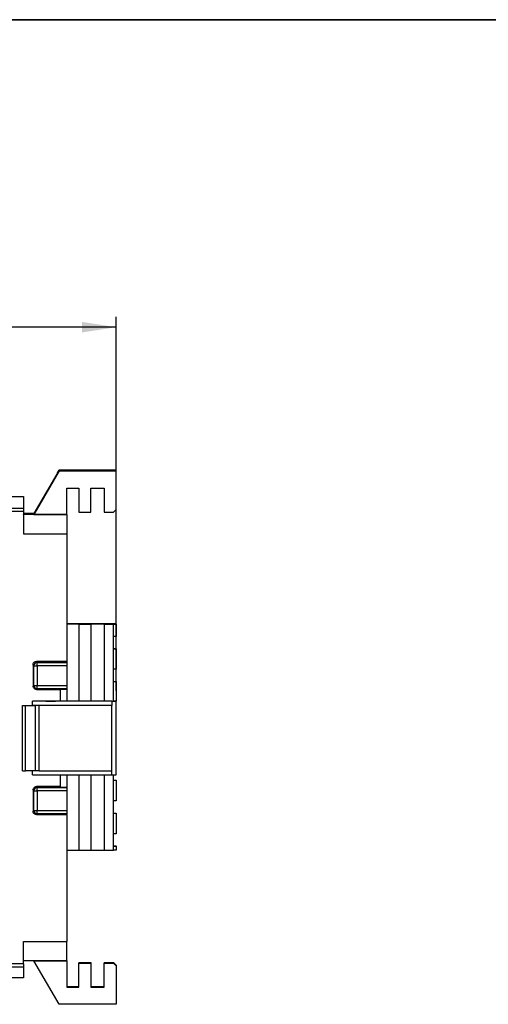
# Model space of a CAD drawing. Units: inches. Extents: x 0.3 to 16.7, y 0.3 to 10.8.
# Drawn here: x 7.7 to 9.5, y 7 to 10.8 of the extents above; entities that cross this region are included whole.
import ezdxf

# ---------------------------------------------------------------- set-up
doc = ezdxf.new("R2010")
doc.units = ezdxf.units.IN
doc.header["$MEASUREMENT"] = 0
doc.layers.add('TITLE_BLOCK', color=7, linetype='Continuous')
doc.styles.add('SLDTEXTSTYLE1', font='TXT', dxfattribs={"width": 0.75})
doc.dimstyles.new('SLDDIMSTYLE5', dxfattribs={"dimtxt": 0.137795, "dimasz": 0.13, "dimexe": 0, "dimexo": 0.0625, "dimgap": 0.034449, "dimtad": 1, "dimdec": 6, "dimlfac": 4, "dimrnd": 1e-09, "dimzin": 12, "dimdsep": 46, "dimtxsty": 'SLDTEXTSTYLE1', "dimsah": 1, "dimcen": 0.09, "dimadec": 0, "dimazin": 3, "dimtfac": 1, "dimtofl": 0, "dimtmove": 0, "dimatfit": 3, "dimfxl": 0, "dimfrac": 2, "dimtolj": 1, "dimtzin": 12, "dimarcsym": 0})

# ---------------------------------------------------------------- blocks, each defined once
blk = doc.blocks.new('_D_5')
at = {"layer": 'TITLE_BLOCK'}
for p, q in [((6.2121, 9.8342), (6.1701, 9.8342)), ((6.1701, 9.8342), (6.1701, 9.6155)), ((6.5176, 9.8342), (6.5595, 9.8342)), ((6.5595, 9.8342), (6.5595, 9.6155)), ((4.8301, 8.9202), (4.8301, 9.6269)), ((8.1087, 8.2055), (8.1087, 9.6269)), ((8.1087, 9.5875), (4.8301, 9.5875)), ((6.1701, 9.6155), (6.2121, 9.6155)), ((6.5595, 9.6155), (6.5176, 9.6155)), ((6.3671, 9.4214), (6.5093, 9.4214))]:
    blk.add_line(p, q, dxfattribs=at)
for points in [[(4.8301, 9.5875), (4.9601, 9.5675), (4.9601, 9.6075)], [(8.1087, 9.5875), (7.9787, 9.6075), (7.9787, 9.5675)]]:
    blk.add_solid(points, dxfattribs=at)
at = {"layer": 'TITLE_BLOCK', "char_height": 0.1378, "attachment_point": 1, "style": 'SLDTEXTSTYLE1'}
for s, insert in [('333', (6.2121, 9.7931)), ('1', (6.3873, 9.5869)), ('13', (6.1433, 9.4863)), ('"', (6.5295, 9.4863)), ('8', (6.3873, 9.4047))]:
    blk.add_mtext(s, dxfattribs=dict(at, insert=insert))

msp = doc.modelspace()

# ---------------------------------------------------------------- linework, layer by layer
at = {"color": 7, "linetype": 'Continuous', "lineweight": 35}
msp.add_line((0.25023736, 10.75599457), (16.74068056, 10.75599457), dxfattribs=at)
at = {"color": 7, "linetype": 'Continuous', "lineweight": 25}
for p, q in [((7.89143304, 9.04411688), (7.79617024, 8.87911775)), ((7.89143304, 9.041321), (7.79617024, 8.87632187)), ((7.88565954, 9.0340641), (7.89143304, 9.04406405)), ((7.89143304, 9.04391166), (7.88565954, 9.03391171)), ((7.88565954, 9.03365772), (7.89143304, 9.04365767)), ((7.89143304, 9.04350528), (7.88565954, 9.03350533)), ((7.88565954, 9.03325135), (7.89143304, 9.04325129)), ((7.89143304, 9.0430989), (7.88565954, 9.03309895)), ((7.88565954, 9.03284497), (7.89143304, 9.04284492)), ((7.89143304, 9.04269252), (7.88565954, 9.03269258)), ((7.88565954, 9.03243859), (7.89143304, 9.04243854)), ((7.89143304, 9.04228615), (7.88565954, 9.0322862)), ((7.88565954, 9.03203221), (7.89143304, 9.04203216)), ((7.89143304, 9.04187977), (7.88565954, 9.03187982)), ((7.88565954, 9.03162583), (7.89143304, 9.04162578)), ((7.89143304, 9.04147339), (7.88565954, 9.03147344)), ((7.88565954, 9.0340641), (7.88565954, 9.03391171)), ((7.88574752, 9.0340641), (7.88565954, 9.0340641)), ((7.88565954, 9.03365772), (7.88565954, 9.03350533)), ((7.88574752, 9.03365772), (7.88565954, 9.03365772)), ((7.88565954, 9.03325135), (7.88565954, 9.03309895)), ((7.88574752, 9.03325135), (7.88565954, 9.03325135)), ((7.88565954, 9.03284497), (7.88565954, 9.03269258)), ((7.88574752, 9.03284497), (7.88565954, 9.03284497)), ((7.88565954, 9.03243859), (7.88565954, 9.0322862)), ((7.88574752, 9.03243859), (7.88565954, 9.03243859)), ((7.88565954, 9.03203221), (7.88565954, 9.03187982)), ((7.88574752, 9.03203221), (7.88565954, 9.03203221)), ((7.88565954, 9.03162583), (7.88565954, 9.03147344)), ((7.88574752, 9.03162583), (7.88565954, 9.03162583)), ((7.89143304, 9.04406405), (7.89143304, 9.04411688)), ((8.10867024, 9.04411688), (7.89143304, 9.04411688)), ((7.89143304, 9.04406405), (8.10867024, 9.04406405)), ((7.89143304, 9.04365767), (7.89143304, 9.04391166)), ((7.89143304, 9.04391166), (8.10867024, 9.04391166)), ((7.89143304, 9.04365767), (8.10867024, 9.04365767)), ((7.89143304, 9.04325129), (7.89143304, 9.04350528)), ((7.89143304, 9.04350528), (8.10867024, 9.04350528)), ((7.89143304, 9.04325129), (8.10867024, 9.04325129)), ((7.89143304, 9.04284492), (7.89143304, 9.0430989)), ((7.89143304, 9.0430989), (8.10867024, 9.0430989)), ((7.89143304, 9.04284492), (8.10867024, 9.04284492)), ((7.89143304, 9.04243854), (7.89143304, 9.04269252)), ((7.89143304, 9.04269252), (8.10867024, 9.04269252)), ((7.89143304, 9.04243854), (8.10867024, 9.04243854)), ((7.89143304, 9.04203216), (7.89143304, 9.04228615)), ((7.89143304, 9.04228615), (8.10867024, 9.04228615)), ((7.89143304, 9.04203216), (8.10867024, 9.04203216)), ((7.89143304, 9.04162578), (7.89143304, 9.04187977)), ((7.89143304, 9.04187977), (8.10867024, 9.04187977)), ((7.89143304, 9.04162578), (8.10867024, 9.04162578)), ((7.89143304, 9.041321), (7.89143304, 9.04147339)), ((7.89143304, 9.04147339), (8.10867024, 9.04147339)), ((8.10867024, 9.041321), (7.89143304, 9.041321)), ((8.10867024, 9.04406405), (8.10867024, 9.04411688)), ((8.10867024, 9.04391166), (8.10867024, 9.04406405)), ((8.10867024, 9.04365767), (8.10867024, 9.04391166)), ((8.10867024, 9.04350528), (8.10867024, 9.04365767)), ((8.10867024, 9.04325129), (8.10867024, 9.04350528)), ((8.10867024, 9.0430989), (8.10867024, 9.04325129)), ((8.10867024, 9.04284492), (8.10867024, 9.0430989)), ((8.10867024, 9.04269252), (8.10867024, 9.04284492)), ((8.10867024, 9.04243854), (8.10867024, 9.04269252)), ((8.10867024, 9.04228615), (8.10867024, 9.04243854)), ((8.10867024, 9.04203216), (8.10867024, 9.04228615)), ((8.10867024, 9.04187977), (8.10867024, 9.04203216)), ((8.10867024, 9.04162578), (8.10867024, 9.04187977)), ((8.10867024, 9.04147339), (8.10867024, 9.04162578)), ((8.10867024, 9.041321), (8.10867024, 9.04147339)), ((8.10867024, 8.89507177), (8.10867024, 9.041321)), ((5.76790293, 8.94371297), (7.75692024, 8.94371297)), ((7.75692024, 8.94371297), (7.75692024, 8.90017403)), ((7.92117024, 8.97632134), (7.96617024, 8.97632134)), ((7.92117024, 8.87632187), (7.92117024, 8.97632134)), ((7.96617024, 8.97632134), (7.96617024, 8.88507182)), ((8.01242024, 8.97632134), (8.06242024, 8.97632134)), ((8.01242024, 8.88507182), (8.01242024, 8.97632134)), ((8.06242024, 8.97632134), (8.06242024, 8.88507182)), ((7.55511678, 8.90017403), (7.75692024, 8.90017403)), ((7.60167024, 8.88856565), (7.75692024, 8.88856565)), ((7.75692024, 8.90017403), (7.75692024, 8.88856565)), ((7.75692024, 8.88856565), (7.75692024, 8.87688484)), ((7.79617024, 8.87909434), (7.75692024, 8.87909434)), ((7.79617024, 8.87770355), (7.75692024, 8.87770355)), ((7.75692024, 8.87631277), (7.75692024, 8.87688484)), ((7.92117024, 8.87631277), (7.75692024, 8.87631277)), ((7.75692024, 8.87631277), (7.75692024, 8.80206919)), ((7.79617024, 8.87632187), (7.79617024, 8.87911775)), ((7.79617024, 8.87632187), (7.92117024, 8.87632187)), ((7.92117024, 8.87632187), (7.92117024, 8.87631277)), ((7.92117024, 8.87631277), (7.92117024, 8.80206919)), ((7.96617024, 8.88507182), (8.01242024, 8.88507182)), ((8.06242024, 8.88507182), (8.09867024, 8.88507182)), ((8.09867024, 8.88507182), (8.10867024, 8.89507177)), ((7.75692024, 8.80206919), (7.92117024, 8.80206919)), ((7.92117024, 8.80206919), (7.92117024, 8.31744205)), ((8.10867024, 8.46005866), (7.92117024, 8.46005866)), ((7.92117024, 8.45984734), (7.96617024, 8.45984734)), ((7.96617024, 8.45984734), (7.96617024, 8.45955069)), ((7.96617024, 8.45955069), (8.01242024, 8.45955069)), ((7.96617024, 8.45955069), (7.96617024, 8.16626142)), ((8.01242024, 8.45984734), (8.06242024, 8.45984734)), ((8.01242024, 8.45955069), (8.01242024, 8.45984734)), ((8.01242024, 8.45955069), (8.01242024, 8.16626142)), ((8.06242024, 8.45984734), (8.06242024, 8.45955069)), ((8.06242024, 8.45955069), (8.09867024, 8.45955069)), ((8.06242024, 8.45955069), (8.06242024, 8.16626142)), ((8.09867024, 8.45955069), (8.10867024, 8.4595832)), ((8.09867024, 8.41267593), (8.09867024, 8.45955069)), ((8.10867024, 8.4595832), (8.10867024, 8.46005866)), ((8.10867024, 8.4595832), (8.10867024, 8.41270844)), ((8.10867024, 8.41270844), (8.09867024, 8.41267593)), ((8.09867024, 8.36580118), (8.09867024, 8.41267593)), ((8.09867024, 8.36630915), (8.10867024, 8.36630915)), ((8.09867024, 8.36580118), (8.10867024, 8.36583369)), ((8.09867024, 8.28767659), (8.09867024, 8.36580118)), ((8.10867024, 8.36583369), (8.10867024, 8.36630915)), ((8.10867024, 8.36583369), (8.10867024, 8.28770911)), ((7.80527105, 8.31744205), (7.80845396, 8.31366633)), ((7.92117024, 8.31744205), (7.80527105, 8.31744205)), ((7.80845396, 8.30112838), (7.80845396, 8.31366633)), ((7.80845396, 8.31366633), (7.92117024, 8.31366633)), ((7.92117024, 8.31744205), (7.92117024, 8.31366633)), ((7.92117024, 8.31366633), (7.92117024, 8.30112838)), ((7.79595586, 8.3011683), (7.79284742, 8.30485568)), ((7.79595586, 8.22573613), (7.79595586, 8.3011683)), ((7.92117024, 8.30112838), (7.80845396, 8.30112838)), ((7.80845396, 8.30112838), (7.80845396, 8.22569621)), ((7.92117024, 8.30112838), (7.92117024, 8.22569621)), ((8.10867024, 8.28770911), (8.09867024, 8.28767659)), ((8.09867024, 8.24080184), (8.09867024, 8.28767659)), ((8.09867024, 8.24130982), (8.10867024, 8.24130982)), ((8.09867024, 8.24080184), (8.10867024, 8.24083435)), ((8.09867024, 8.16640366), (8.09867024, 8.24080184)), ((8.10867024, 8.24083435), (8.10867024, 8.24130982)), ((8.10867024, 8.24083435), (8.10867024, 8.16640366)), ((7.793243, 8.22352856), (7.79595586, 8.22573613)), ((7.80845396, 8.2132381), (7.80578905, 8.21106955)), ((7.80578905, 8.21106955), (7.89617024, 8.21106955)), ((7.80845396, 8.22569621), (7.92117024, 8.22569621)), ((7.80845396, 8.2132381), (7.80845396, 8.22569621)), ((7.92117024, 8.2132381), (7.80845396, 8.2132381)), ((7.89617024, 8.21241473), (7.92117024, 8.21241473)), ((7.89617024, 8.21241473), (7.89617024, 8.16626142)), ((7.92117024, 8.22569621), (7.92117024, 8.2132381)), ((7.92117024, 8.21241473), (7.92117024, 8.2132381)), ((7.92117024, 8.21241473), (7.92117024, 8.16626142)), ((7.88467024, 8.16631425), (7.79092024, 8.16631425)), ((7.79092024, 8.16631425), (7.79092024, 8.16611106)), ((7.79092024, 8.14980832), (7.79092024, 8.16611106)), ((8.09242024, 8.16611106), (7.79092024, 8.16611106)), ((7.88467024, 8.16626142), (7.88467024, 8.16631425)), ((8.09242024, 8.16626142), (7.88467024, 8.16626142)), ((8.09242024, 8.16611106), (8.09242024, 8.16626142)), ((8.09242024, 8.16611106), (8.09242024, 8.16609887)), ((8.09242024, 8.16609887), (8.09242024, 8.16605824)), ((8.09242024, 8.16605824), (8.09242024, 8.14980832)), ((8.09617024, 8.16640366), (8.09617024, 8.16611106)), ((8.10867024, 8.16640366), (8.09617024, 8.16640366)), ((8.09617024, 8.16611106), (8.10867024, 8.16611106)), ((8.10867024, 8.16640366), (8.10867024, 8.16611106)), ((8.10867024, 7.88586255), (8.10867024, 8.16611106)), ((7.75221151, 8.14933867), (7.78880814, 8.1497827)), ((7.75221151, 7.90158998), (7.75221151, 8.14933867)), ((7.75221151, 8.14933867), (7.76428559, 8.14932815)), ((7.76428559, 8.14932815), (7.80088221, 8.14977218)), ((7.76428559, 7.90157946), (7.76428559, 8.14932815)), ((7.80088221, 8.14977218), (7.78880814, 8.1497827)), ((7.79232224, 8.14980832), (7.79092024, 8.14980832)), ((7.8153711, 8.14980832), (7.79232224, 8.14980832)), ((7.80088221, 8.14977218), (7.80088221, 7.90202349)), ((7.8153711, 7.90205963), (7.8153711, 8.14980832)), ((8.09242024, 8.14980832), (7.8153711, 8.14980832)), ((8.09242024, 7.90205963), (8.09242024, 8.14980832)), ((7.75221151, 7.90158998), (7.76428559, 7.90157946)), ((7.80088221, 7.90202349), (7.76428559, 7.90157946)), ((7.79092024, 7.88586255), (7.79092024, 7.90205963)), ((7.8153711, 7.90205963), (8.09242024, 7.90205963)), ((8.09242024, 7.88580972), (8.09242024, 7.90205963)), ((7.79092024, 7.88586255), (8.09242024, 7.88586255)), ((7.89617024, 7.88586255), (7.89617024, 7.83986913)), ((7.92117024, 7.88586255), (7.92117024, 7.83986913)), ((7.96617024, 7.88586255), (7.96617024, 7.59955523)), ((8.01242024, 7.88586255), (8.01242024, 7.59955523)), ((8.06242024, 7.88586255), (8.06242024, 7.59955523)), ((8.09867024, 7.86580382), (8.09867024, 7.88581378)), ((8.09867024, 7.8663118), (8.10867024, 7.8663118)), ((8.09867024, 7.86580382), (8.10867024, 7.86583633)), ((8.09867024, 7.78767924), (8.09867024, 7.86580382)), ((8.10867024, 7.86583633), (8.10867024, 7.8663118)), ((8.10867024, 7.86583633), (8.10867024, 7.78771175)), ((7.79595586, 7.82617081), (7.793243, 7.82938893)), ((7.79595586, 7.75073864), (7.79595586, 7.82617081)), ((7.80578905, 7.84183008), (7.80845396, 7.83866884)), ((7.89617024, 7.84183008), (7.80578905, 7.84183008)), ((7.80845396, 7.82613089), (7.80845396, 7.83866884)), ((7.80845396, 7.83866884), (7.92117024, 7.83866884)), ((7.92117024, 7.82613089), (7.80845396, 7.82613089)), ((7.80845396, 7.82613089), (7.80845396, 7.75069872)), ((7.89617024, 7.83986913), (7.92117024, 7.83986913)), ((7.92117024, 7.83986913), (7.92117024, 7.83866884)), ((7.92117024, 7.83866884), (7.92117024, 7.82613089)), ((7.92117024, 7.82613089), (7.92117024, 7.75069872)), ((8.10867024, 7.78771175), (8.09867024, 7.78767924)), ((8.09867024, 7.74080448), (8.09867024, 7.78767924)), ((7.79284742, 7.74820917), (7.79595586, 7.75073864)), ((7.80845396, 7.75069872), (7.92117024, 7.75069872)), ((7.80845396, 7.73824061), (7.80845396, 7.75069872)), ((7.92117024, 7.75069872), (7.92117024, 7.73824061)), ((7.80845396, 7.73824061), (7.80527105, 7.73565054)), ((7.80527105, 7.73565054), (7.92117024, 7.73565054)), ((7.92117024, 7.73824061), (7.80845396, 7.73824061)), ((7.92117024, 7.73565054), (7.92117024, 7.73824061)), ((7.92117024, 7.73565054), (7.92117024, 7.25366531)), ((8.09867024, 7.74131246), (8.10867024, 7.74131246)), ((8.09867024, 7.74080448), (8.10867024, 7.740837)), ((8.09867024, 7.6626799), (8.09867024, 7.74080448)), ((8.10867024, 7.740837), (8.10867024, 7.74131246)), ((8.10867024, 7.740837), (8.10867024, 7.66271241)), ((8.10867024, 7.66271241), (8.09867024, 7.6626799)), ((8.09867024, 7.61580515), (8.09867024, 7.6626799)), ((7.92117024, 7.59985189), (7.96617024, 7.59985189)), ((7.96617024, 7.59955523), (8.01242024, 7.59955523)), ((8.01242024, 7.59985189), (8.06242024, 7.59985189)), ((8.06242024, 7.59955523), (8.09867024, 7.59955523)), ((8.09867024, 7.61631312), (8.10867024, 7.61631312)), ((8.09867024, 7.61580515), (8.10867024, 7.61583766)), ((8.09867024, 7.59955523), (8.09867024, 7.61580515)), ((8.10867024, 7.59958774), (8.09867024, 7.59955523)), ((8.10867024, 7.61583766), (8.10867024, 7.61631312)), ((8.10867024, 7.61583766), (8.10867024, 7.59958774)), ((7.75692024, 7.25366531), (7.92117024, 7.25366531)), ((7.75692024, 7.17942173), (7.75692024, 7.25366531)), ((7.92117024, 7.17942173), (7.92117024, 7.25366531)), ((7.75692024, 7.16858794), (5.71817024, 7.16858794)), ((5.73761541, 7.15698087), (7.75692024, 7.15698087)), ((7.75692024, 7.16858794), (7.75692024, 7.17942173)), ((7.92117024, 7.17942173), (7.75692024, 7.17942173)), ((7.75692024, 7.16858794), (7.75692024, 7.15698087)), ((7.75692024, 7.15698087), (7.75692024, 7.11480311)), ((7.79617024, 7.17942173), (7.79617024, 7.17941458)), ((7.79617024, 7.17941458), (7.92117024, 7.17941458)), ((7.89143304, 7.01441545), (7.79617024, 7.17941458)), ((7.92117024, 7.17942173), (7.92117024, 7.17941458)), ((7.92117024, 7.17941458), (7.92117024, 7.07941511)), ((7.96617024, 7.17346051), (8.01242024, 7.17346051)), ((7.96617024, 7.17346051), (7.96617024, 7.17066463)), ((7.96617024, 7.07941511), (7.96617024, 7.17066463)), ((7.96617024, 7.17066463), (8.01242024, 7.17066463)), ((8.01242024, 7.17346051), (8.01242024, 7.17066463)), ((8.01242024, 7.17066463), (8.01242024, 7.07941511)), ((8.06242024, 7.17346051), (8.06242024, 7.17066463)), ((8.06242024, 7.17346051), (8.09867024, 7.17346051)), ((8.06242024, 7.07941511), (8.06242024, 7.17066463)), ((8.06242024, 7.17066463), (8.09867024, 7.17066463)), ((8.09867024, 7.17330812), (8.09867024, 7.17346051)), ((8.09867024, 7.17346051), (8.10867024, 7.16346056)), ((8.09867024, 7.17315573), (8.09867024, 7.17330812)), ((8.10867024, 7.16330817), (8.09867024, 7.17330812)), ((8.09867024, 7.17290174), (8.09867024, 7.17315573)), ((8.09867024, 7.17315573), (8.10867024, 7.16315578)), ((8.09867024, 7.17274935), (8.09867024, 7.17290174)), ((8.10867024, 7.16290179), (8.09867024, 7.17290174)), ((8.09867024, 7.17249536), (8.09867024, 7.17274935)), ((8.09867024, 7.17274935), (8.10867024, 7.1627494)), ((8.09867024, 7.17234297), (8.09867024, 7.17249536)), ((8.10867024, 7.16249541), (8.09867024, 7.17249536)), ((8.09867024, 7.17208898), (8.09867024, 7.17234297)), ((8.09867024, 7.17234297), (8.10867024, 7.16234302)), ((8.09867024, 7.17193659), (8.09867024, 7.17208898)), ((8.10867024, 7.16208904), (8.09867024, 7.17208898)), ((8.09867024, 7.1716826), (8.09867024, 7.17193659)), ((8.09867024, 7.17193659), (8.10867024, 7.16193664)), ((8.09867024, 7.17153021), (8.09867024, 7.1716826)), ((8.10867024, 7.16168266), (8.09867024, 7.1716826)), ((8.09867024, 7.17127623), (8.09867024, 7.17153021)), ((8.09867024, 7.17153021), (8.10867024, 7.16153027)), ((8.09867024, 7.17112383), (8.09867024, 7.17127623)), ((8.10867024, 7.16127628), (8.09867024, 7.17127623)), ((8.09867024, 7.17086985), (8.09867024, 7.17112383)), ((8.09867024, 7.17112383), (8.10867024, 7.16112389)), ((8.09867024, 7.17071746), (8.09867024, 7.17086985)), ((8.10867024, 7.1608699), (8.09867024, 7.17086985)), ((8.09867024, 7.17066463), (8.09867024, 7.17071746)), ((8.09867024, 7.17071746), (8.10867024, 7.16071751)), ((8.10867024, 7.16066468), (8.09867024, 7.17066463)), ((8.10867024, 7.16346056), (8.10867024, 7.16330817)), ((8.10867024, 7.16315578), (8.10867024, 7.16330817)), ((8.10867024, 7.16315578), (8.10867024, 7.16290179)), ((8.10867024, 7.1627494), (8.10867024, 7.16290179)), ((8.10867024, 7.1627494), (8.10867024, 7.16249541)), ((8.10867024, 7.16234302), (8.10867024, 7.16249541)), ((8.10867024, 7.16234302), (8.10867024, 7.16208904)), ((8.10867024, 7.16193664), (8.10867024, 7.16208904)), ((8.10867024, 7.16193664), (8.10867024, 7.16168266)), ((8.10867024, 7.16153027), (8.10867024, 7.16168266)), ((8.10867024, 7.16153027), (8.10867024, 7.16127628)), ((8.10867024, 7.16112389), (8.10867024, 7.16127628)), ((8.10867024, 7.16112389), (8.10867024, 7.1608699)), ((8.10867024, 7.16071751), (8.10867024, 7.1608699)), ((8.10867024, 7.16071751), (8.10867024, 7.16066468)), ((8.10867024, 7.16066468), (8.10867024, 7.01441545)), ((7.75692024, 7.11480311), (5.76790293, 7.11480311)), ((7.92117024, 7.08221099), (7.96617024, 7.08221099)), ((7.92117024, 7.07941511), (7.96617024, 7.07941511)), ((8.01242024, 7.08221099), (8.06242024, 7.08221099)), ((8.01242024, 7.07941511), (8.06242024, 7.07941511)), ((8.10867024, 7.01441545), (7.89143304, 7.01441545))]:
    msp.add_line(p, q, dxfattribs=at)
at = {"color": 8, "linetype": 'Continuous', "lineweight": 25}
msp.add_line((7.85926921, 8.16614298), (7.85926921, 8.16626064), dxfattribs=at)
at = {"color": 7, "linetype": 'Continuous', "lineweight": 25, "flags": 128}
for points in [[(7.85926921, 8.16626064), (7.85234417, 8.16625616), (7.84647339, 8.16624341), (7.84255067, 8.16622432), (7.84117319, 8.16620181), (7.84255067, 8.16617929), (7.84647339, 8.16616021), (7.85234417, 8.16614746), (7.85926921, 8.16614298)], [(7.85926921, 8.16614298), (7.86619426, 8.16614746), (7.87206504, 8.16616021), (7.87598776, 8.16617929), (7.87736524, 8.16620181), (7.87598776, 8.16622432), (7.87206504, 8.16624341), (7.86619426, 8.16625616), (7.85926921, 8.16626064)]]:
    msp.add_lwpolyline(points, dxfattribs=at)
at = {"color": 7, "linetype": 'Continuous', "lineweight": 25}
for centre, radius, start, end in [((7.80845886, 8.30116334), 0.012503, 90.02246734, 179.97722987), ((7.80540213, 9.3019122), 1.00078848, 269.45918739, 270.17471969), ((7.80540213, 9.22648003), 1.00078848, 269.45918739, 270.17471969), ((7.80845791, 8.22574015), 0.01250205, 180.01840671, 269.98189608), ((8.0964827, 9.41570339), 1.24965176, 269.81373847, 270.55880035), ((8.09335773, 8.45447853), 0.28838118, 269.81373847, 270.55880035), ((7.79459151, 7.59766839), 0.55214459, 90.23548167, 90.60014835), ((7.81288879, 6.2408137), 1.90899624, 89.92549698, 90.36036252), ((7.81288879, 5.993065), 1.90899624, 89.92549698, 90.36036252), ((8.0964827, 9.13545488), 1.24965176, 269.81373847, 270.55880035), ((7.80845886, 7.82616585), 0.012503, 90.02246734, 179.97722987), ((7.80540213, 8.82691471), 1.00078848, 269.45918739, 270.17471969), ((7.80540213, 8.75148254), 1.00078848, 269.45918739, 270.17471969), ((7.80845791, 7.75074266), 0.01250205, 180.01840671, 269.98189608)]:
    msp.add_arc(centre, radius, start, end, dxfattribs=at)
for points, knots in [([(7.79284742, 8.30485568), (7.79301265, 8.30645556), (7.79334292, 8.30965343), (7.79565624, 8.3131427), (7.7981398, 8.31529167), (7.80033508, 8.31649975), (7.80273988, 8.31729702), (7.80442846, 8.31739377), (7.80527105, 8.31744205)], [0, 0, 0, 0, 0.2495049752, 0.4987177422, 0.624538139, 0.748965509, 0.8747367559, 1, 1, 1, 1]), ([(7.79284742, 8.30485568), (7.79293035, 8.28981658), (7.79307844, 8.26296108), (7.79319272, 8.23557737), (7.793243, 8.22352856)], [0, 0, 0, 0, 0.5600009163, 1, 1, 1, 1]), ([(7.80578905, 8.21106955), (7.80496243, 8.21111601), (7.80330729, 8.21120903), (7.80014195, 8.21221253), (7.79668037, 8.21453498), (7.79381515, 8.21868243), (7.79343395, 8.22191121), (7.793243, 8.22352856)], [0, 0, 0, 0, 0.1253014226, 0.2508879229, 0.500307546, 0.749695032, 1, 1, 1, 1]), ([(7.793243, 7.82938893), (7.79317824, 7.81408706), (7.79306258, 7.78676225), (7.79291316, 7.75998929), (7.79284742, 7.74820917)], [0, 0, 0, 0, 0.5599990662, 1, 1, 1, 1]), ([(7.793243, 7.82938893), (7.79343311, 7.83100021), (7.79381315, 7.83422125), (7.79667293, 7.83836216), (7.80013405, 7.84068473), (7.80330156, 7.84169038), (7.80496036, 7.84178354), (7.80578905, 7.84183008)], [0, 0, 0, 0, 0.2497391526, 0.4992417133, 0.7485657766, 0.87438898, 1, 1, 1, 1]), ([(7.80527105, 7.73565054), (7.8044305, 7.7356987), (7.80274553, 7.73579523), (7.80033731, 7.73658744), (7.79814734, 7.73779877), (7.79565694, 7.73993465), (7.79334524, 7.74341676), (7.79301353, 7.74661002), (7.79284742, 7.74820917)], [0, 0, 0, 0, 0.1249811178, 0.2505403576, 0.3757337048, 0.5008188037, 0.7500151025, 1, 1, 1, 1])]:
    msp.add_open_spline(points, degree=3, knots=knots, dxfattribs=at)

# ---------------------------------------------------------------- dimensions: what is measured, and where the dimension line sits
at = {"layer": 'TITLE_BLOCK'}
dim = msp.add_linear_dim(base=(4.83005049, 9.22709748), p1=(8.10867024, 8.16611106), p2=(4.83005049, 8.88079651), dimstyle='SLDDIMSTYLE5', dxfattribs=at)
dim.commit()
dim.dimension.update_dxf_attribs({"geometry": '_D_5', "text_midpoint": (6.36483693, 9.22709748), "dimtype": 160})

doc.saveas('drawing.dxf')
